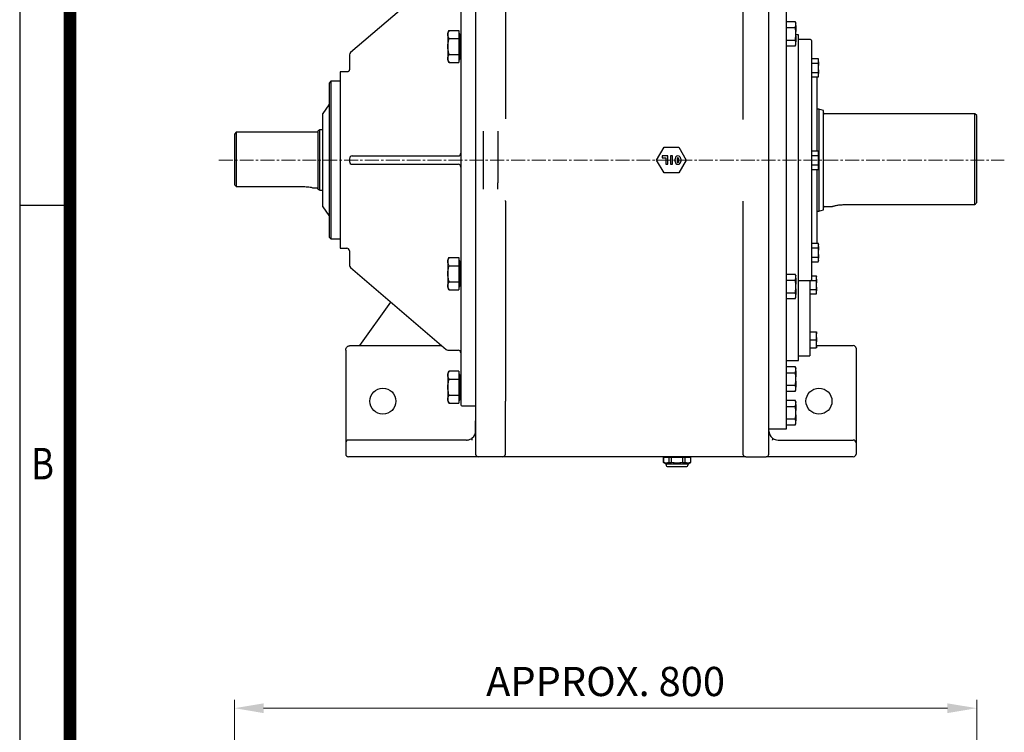
# Model space of a CAD drawing. Units: millimetres. Extents: x 1547 to 3968, y 9 to 3585.
# Drawn here: x 1547 to 2609, y 2385 to 3153 of the extents above; entities that cross this region are included whole.
import ezdxf
from ezdxf.enums import TextEntityAlignment as Align

# ---------------------------------------------------------------- set-up
doc = ezdxf.new("R2010")
doc.units = ezdxf.units.MM
doc.header["$LTSCALE"] = 20
doc.linetypes.add('CENTER2', pattern=[1.125, 0.75, -0.125, 0.125, -0.125])
doc.layers.get('0').update_dxf_attribs({"linetype": 'CONTINUOUS', "lineweight": 30})
doc.layers.get('DEFPOINTS').update_dxf_attribs({"linetype": 'CONTINUOUS'})
for name, color, linetype, lineweight in [('C', 1, 'CENTER2', 9), ('D', 7, 'CONTINUOUS', 9), ('O', 3, 'CONTINUOUS', 30)]:
    doc.layers.add(name, color=color, linetype=linetype, lineweight=lineweight)
doc.styles.add('ROMANS', font='romans.shx', dxfattribs={"width": 0.7, "height": 3.5, "bigfont": 'whgtxt.shx'})
doc.styles.get("Standard").update_dxf_attribs({"font": 'romans.shx', "width": 0.8, "bigfont": 'whgtxt.shx'})
doc.dimstyles.get("Standard").update_dxf_attribs({"dimtxt": 3.5, "dimasz": 3.5, "dimexe": 1, "dimexo": 1, "dimgap": 1, "dimtad": 1, "dimdec": 3, "dimdsep": 46, "dimtxsty": 'Standard', "dimcen": 0, "dimclrd": 256, "dimclre": 256, "dimclrt": 256, "dimadec": 3, "dimazin": 2, "dimtp": 0.1, "dimtm": 0.1, "dimtfac": 0.71, "dimtdec": 3, "dimtmove": 0, "dimatfit": 3, "dimfxl": 0, "dimlwd": -1, "dimlwe": -1, "dimarcsym": 0})

# ---------------------------------------------------------------- blocks, each defined once
blk = doc.blocks.new('HS_A4양식_S(297X210MM)')
for p, q in [((18, 277), (18, 14)), ((22, 230.5), (18, 230.5))]:
    blk.add_line(p, q)
at = {"color": 0}
blk.add_line((22, 277), (22, 14), dxfattribs=at)
at = {"color": 3, "const_width": 1}
blk.add_lwpolyline([(22, 273.072), (22, 17.5)], dxfattribs=at)
at = {"style": 'ROMANS', "width": 0.8}
blk.add_text('B', height=2.5, dxfattribs=at).set_placement((19.818, 209.688), align=Align.MIDDLE)
blk = doc.blocks.new('*D49')
at = {"layer": 'D', "transparency": 16777216}
for p, q in [((1778.9, 1957.4), (1778.9, 2419.7)), ((2578.9, 1977.4), (2578.9, 2419.7)), ((1810.4, 2410.7), (2547.4, 2410.7))]:
    blk.add_line(p, q, dxfattribs=at)
for points in [[(1810.4, 2415.9), (1810.4, 2405.4), (1778.9, 2410.7)], [(2547.4, 2415.9), (2547.4, 2405.4), (2578.9, 2410.7)]]:
    blk.add_solid(points, dxfattribs=at)
at = {"layer": 'DEFPOINTS', "color": 0, "transparency": 16777216}
for p in [(2578.9, 2410.7), (2578.9, 1968.4), (1778.9, 1948.4)]:
    blk.add_point(p, dxfattribs=at)
at = {"layer": 'D', "transparency": 16777216, "insert": (2178.9, 2435.4), "char_height": 31.5, "attachment_point": 5}
blk.add_mtext('APPROX. 800', dxfattribs=at)

msp = doc.modelspace()

# ---------------------------------------------------------------- linework, layer by layer
at = {"layer": 'C'}
msp.add_line((1762.1, 3001.8), (2608.6, 3001.8), dxfattribs=at)
at = {"layer": 'O'}
for p, q in [((2373.9, 3001.8), (2373.9, 3291.8)), ((2022.9, 3265.8), (2022.9, 2737.8)), ((2038.9, 3261.8), (2038.9, 2741.8)), ((2070.9, 3261.8), (2070.9, 3046.2)), ((2326.9, 3261.8), (2326.9, 3046.2)), ((2354.9, 2741.8), (2354.9, 3261.8)), ((2007.1, 3206.1), (1904, 3117.7)), ((2010.2, 3141.6), (2008.9, 3139.3)), ((2010.2, 3141.6), (2020.9, 3141.6)), ((2020.9, 3141.6), (2020.9, 3132.9)), ((2373.9, 3151.4), (2383.2, 3151.4)), ((2373.9, 3144.7), (2383.2, 3144.7)), ((2383.9, 3149.9), (2383.2, 3151.4)), ((2383.9, 3149.9), (2383.9, 3149.3)), ((2383.9, 3146.9), (2383.9, 3149.3)), ((2383.9, 3146.9), (2383.9, 3140.5)), ((2008.9, 3139.3), (2008.9, 3137.3)), ((2008.9, 3137.3), (2008.9, 3124.3)), ((2010.2, 3132.9), (2020.9, 3132.9)), ((2021.7, 3138.1), (2020.9, 3138.1)), ((2020.9, 3132.9), (2020.9, 3115.6)), ((2021.7, 3138.1), (2021.7, 3124.3)), ((2022.9, 3134.3), (2022.5, 3134.3)), ((2373.9, 3131.3), (2383.2, 3131.3)), ((2383.9, 3135.6), (2383.9, 3140.5)), ((2386.9, 3136.8), (2383.9, 3136.8)), ((2383.9, 3135.6), (2383.9, 3129.2)), ((2386.9, 2877), (2386.9, 3136.8)), ((2399.9, 3131.8), (2386.9, 3131.8)), ((2400.9, 3130.8), (2400.9, 2872.8)), ((2008.9, 3124.3), (2008.9, 3111.3)), ((2021.7, 3124.3), (2021.7, 3110.4)), ((2383.2, 3124.7), (2373.9, 3124.7)), ((2383.2, 3124.7), (2383.9, 3126.2)), ((2383.9, 3126.8), (2383.9, 3129.2)), ((2383.9, 3126.2), (2383.9, 3126.8)), ((1902.9, 3115.4), (1902.9, 3099.8)), ((2008.9, 3111.3), (2008.9, 3109.3)), ((2008.9, 3109.3), (2010.2, 3107)), ((2010.2, 3115.6), (2020.9, 3115.6)), ((2020.9, 3115.6), (2020.9, 3107)), ((2020.9, 3110.4), (2021.7, 3110.4)), ((2022.5, 3114.3), (2022.9, 3114.3)), ((2400.9, 3111.4), (2408, 3111.4)), ((2408.4, 3110.4), (2408, 3111.4)), ((2408.4, 3110.4), (2408.4, 3110.1)), ((2408.4, 3107.7), (2408.4, 3110.1)), ((2010.2, 3107), (2020.9, 3107)), ((2400.9, 3106.4), (2408, 3106.4)), ((2408.4, 3107.7), (2408.4, 3103.8)), ((2408.4, 3099), (2408.4, 3103.8)), ((2408.4, 3099), (2408.4, 3095.1)), ((1899.9, 3096.8), (1892.9, 3096.8)), ((1892.9, 3096.8), (1892.9, 2906.8)), ((2400.9, 3096.4), (2408, 3096.4)), ((2408, 3091.4), (2400.9, 3091.4)), ((2406.9, 3011.8), (2406.9, 3091.4)), ((2408, 3091.4), (2408.4, 3092.4)), ((2408.4, 3092.7), (2408.4, 3095.1)), ((2408.4, 3092.4), (2408.4, 3092.7)), ((1882.9, 3086.8), (1880.9, 3084.8)), ((1880.9, 3084.8), (1880.9, 3001.8)), ((1892.9, 3086.8), (1882.9, 3086.8)), ((1882.9, 3086.8), (1882.9, 2916.8)), ((1880.8, 3061.5), (1874.1, 3052)), ((2408.9, 3056.8), (2406.9, 3056.8)), ((2413.9, 3055.4), (2408.9, 3056.8)), ((2408.9, 3056.8), (2408.9, 2946.8)), ((1873.9, 3051.5), (1873.9, 2952.1)), ((2326.9, 3046.2), (2326.9, 3045.4)), ((2413.9, 2948.1), (2413.9, 3055.4)), ((2576.9, 3051.8), (2414.9, 3051.8)), ((2578.9, 3049.8), (2576.9, 3051.8)), ((2576.9, 2953.8), (2576.9, 3051.8)), ((2578.9, 2955.9), (2578.9, 3049.8)), ((1780.9, 3031.8), (1778.9, 3029.8)), ((1778.9, 3029.8), (1778.9, 2975.3)), ((1867.9, 3031.8), (1780.9, 3031.8)), ((1780.9, 3031.8), (1780.9, 2973.2)), ((1870.9, 3034.3), (1868.9, 3033.1)), ((1868.9, 3033.1), (1868.9, 3001.8)), ((1873.9, 3034.3), (1870.9, 3034.3)), ((1870.9, 3001.8), (1870.9, 3034.3)), ((2046.9, 3033), (2046.9, 3026.1)), ((2062.9, 3033), (2062.9, 3026.1)), ((2062.9, 3026.1), (2062.9, 2977.4)), ((2233.9, 3001.8), (2241.9, 3015.6)), ((2241.9, 3015.6), (2257.9, 3015.6)), ((2257.9, 3015.6), (2265.9, 3001.8)), ((1902.9, 3003.3), (1902.9, 3000.3)), ((1905.9, 3006.3), (2009, 3006.3)), ((2009, 3006.3), (2019.9, 3006.3)), ((2245.9, 3006.3), (2239.9, 3006.3)), ((2239.9, 3006.3), (2239.9, 3004.3)), ((2239.9, 3004.3), (2243.9, 3004.3)), ((2243.9, 3004.3), (2243.9, 2997.3)), ((2245.9, 2997.3), (2245.9, 3006.3)), ((2248.9, 3006.3), (2248.9, 2997.3)), ((2250.9, 3006.3), (2248.9, 3006.3)), ((2250.9, 2997.3), (2250.9, 3006.3)), ((2253.9, 3000.3), (2253.9, 3003.3)), ((2255.9, 3003.3), (2255.9, 3000.3)), ((2257.9, 3000.3), (2257.9, 3003.3)), ((2259.9, 3003.3), (2259.9, 3000.3)), ((2400.9, 3011.8), (2408, 3011.8)), ((2400.9, 3006.8), (2408, 3006.8)), ((2408.4, 3010.8), (2408, 3011.8)), ((2408.4, 3010.8), (2408.4, 3010.5)), ((2408.4, 3008.1), (2408.4, 3010.5)), ((2408.4, 3008.1), (2408.4, 3004.2)), ((2408.4, 2999.4), (2408.4, 3004.2)), ((1868.9, 3001.8), (1868.9, 2970.4)), ((1870.9, 2969.3), (1870.9, 3001.8)), ((1880.9, 3001.8), (1880.9, 2918.8)), ((1905.9, 2997.3), (2009, 2997.3)), ((2009, 2997.3), (2019.9, 2997.3)), ((2241.9, 2987.9), (2233.9, 3001.8)), ((2243.9, 2997.3), (2245.9, 2997.3)), ((2248.9, 2997.3), (2250.9, 2997.3)), ((2265.9, 3001.8), (2257.9, 2987.9)), ((2373.9, 2711.8), (2373.9, 3001.8)), ((2400.9, 2996.8), (2408, 2996.8)), ((2408, 2991.8), (2408.4, 2992.8)), ((2408.4, 2999.4), (2408.4, 2995.5)), ((2408.4, 2993.1), (2408.4, 2995.5)), ((2408.4, 2993.1), (2408.4, 2992.8)), ((2046.9, 2984.5), (2046.9, 2977.4)), ((2257.9, 2987.9), (2241.9, 2987.9)), ((2400.9, 2991.8), (2408, 2991.8)), ((2406.9, 2912.2), (2406.9, 2991.8)), ((1780.9, 2973.2), (1854.9, 2973.2)), ((1863.8, 2971.8), (1867.9, 2971.8)), ((2046.9, 2977.4), (2046.9, 2970.6)), ((2062.9, 2970.6), (2062.9, 2977.4)), ((1868.9, 2970.4), (1870.9, 2969.3)), ((1870.9, 2969.3), (1873.9, 2969.3)), ((1874.1, 2951.5), (1880.8, 2942)), ((2070.9, 2957.4), (2070.9, 2958.2)), ((2070.9, 2957.4), (2070.9, 2741.8)), ((2326.9, 2957.4), (2326.9, 2741.8)), ((2414.9, 2951.8), (2423, 2951.8)), ((2436.9, 2953.8), (2576.9, 2953.8)), ((2406.9, 2946.8), (2408.9, 2946.8)), ((2408.9, 2946.8), (2413.9, 2948.1)), ((1880.9, 2918.8), (1882.9, 2916.8)), ((1882.9, 2916.8), (1892.9, 2916.8)), ((2400.9, 2912.2), (2408, 2912.2)), ((2408.4, 2911.2), (2408, 2912.2)), ((2408.4, 2911.2), (2408.4, 2910.9)), ((2408.4, 2908.5), (2408.4, 2910.9)), ((2408.4, 2908.5), (2408.4, 2904.6)), ((1892.9, 2906.8), (1899.9, 2906.8)), ((1902.9, 2903.8), (1902.9, 2888.2)), ((2400.9, 2907.2), (2408, 2907.2)), ((2400.9, 2897.2), (2408, 2897.2)), ((2408.4, 2899.8), (2408.4, 2904.6)), ((2408.4, 2899.8), (2408.4, 2895.9)), ((2010.2, 2896.6), (2008.9, 2894.3)), ((2008.9, 2894.3), (2008.9, 2892.3)), ((2008.9, 2892.3), (2008.9, 2879.3)), ((2010.2, 2896.6), (2020.9, 2896.6)), ((2010.2, 2887.9), (2020.9, 2887.9)), ((2020.9, 2896.6), (2020.9, 2887.9)), ((2021.7, 2893.1), (2020.9, 2893.1)), ((2020.9, 2887.9), (2020.9, 2870.6)), ((2021.7, 2893.1), (2021.7, 2879.3)), ((2022.9, 2889.3), (2022.5, 2889.3)), ((2400.9, 2892.2), (2408, 2892.2)), ((2408, 2892.2), (2408.4, 2893.2)), ((2408.4, 2893.5), (2408.4, 2895.9)), ((2408.4, 2893.5), (2408.4, 2893.2)), ((1904, 2885.9), (2007.1, 2797.5)), ((2008.9, 2879.3), (2008.9, 2866.3)), ((2021.7, 2879.3), (2021.7, 2865.4)), ((2373.9, 2878.9), (2383.2, 2878.9)), ((2383.9, 2877.4), (2383.2, 2878.9)), ((2383.9, 2877.4), (2383.9, 2876.8)), ((2383.9, 2874.4), (2383.9, 2876.8)), ((2386.9, 2793.4), (2386.9, 2877)), ((2400.9, 2877.1), (2406, 2877.1)), ((2406.4, 2876.1), (2406, 2877.1)), ((2406.4, 2876.1), (2406.4, 2875.8)), ((2406.4, 2873.4), (2406.4, 2875.8)), ((2008.9, 2866.3), (2008.9, 2864.3)), ((2010.2, 2870.6), (2020.9, 2870.6)), ((2020.9, 2870.6), (2020.9, 2862)), ((2020.9, 2865.4), (2021.7, 2865.4)), ((2022.5, 2869.3), (2022.9, 2869.3)), ((2373.9, 2872.2), (2383.2, 2872.2)), ((2383.9, 2874.4), (2383.9, 2868)), ((2383.9, 2863.1), (2383.9, 2868)), ((2386.9, 2871.8), (2399.9, 2871.8)), ((2398.9, 2871.8), (2398.9, 2790.8)), ((2400.7, 2872.1), (2406, 2872.1)), ((2406.4, 2873.4), (2406.4, 2869.5)), ((2406.4, 2864.7), (2406.4, 2869.5)), ((2008.9, 2864.3), (2010.2, 2862)), ((2010.2, 2862), (2020.9, 2862)), ((2373.9, 2858.8), (2383.2, 2858.8)), ((2383.9, 2863.1), (2383.9, 2856.7)), ((2383.9, 2854.3), (2383.9, 2856.7)), ((2398.9, 2862.1), (2406, 2862.1)), ((2406, 2857.1), (2398.9, 2857.1)), ((2406, 2857.1), (2406.4, 2858.1)), ((2406.4, 2864.7), (2406.4, 2860.8)), ((2406.4, 2858.4), (2406.4, 2860.8)), ((2406.4, 2858.1), (2406.4, 2858.4)), ((1913.9, 2801.8), (1947.5, 2848.5)), ((2383.2, 2852.2), (2373.9, 2852.2)), ((2383.2, 2852.2), (2383.9, 2853.7)), ((2383.9, 2853.7), (2383.9, 2854.3)), ((2398.9, 2816.7), (2406, 2816.7)), ((2406.4, 2816.7), (2406.4, 2814.4)), ((2406.4, 2810.3), (2406.4, 2814.4)), ((1903.9, 2801.8), (2002.1, 2801.8)), ((2398.9, 2808), (2406, 2808)), ((2406.4, 2810.3), (2406.4, 2805.8)), ((2406.4, 2801.6), (2406.4, 2805.8)), ((2406.4, 2801.8), (2445.9, 2801.8)), ((2406.4, 2801.6), (2406.4, 2799.3)), ((1898.9, 2796.8), (1898.9, 2709.8)), ((2009, 2796.8), (2019.9, 2796.8)), ((2386.9, 2785.8), (2386.9, 2793.4)), ((2398.9, 2799.3), (2406, 2799.3)), ((2448.9, 2798.8), (2448.9, 2709.8)), ((2373.9, 2785.8), (2386.9, 2785.8)), ((2386.9, 2790.8), (2398.9, 2790.8)), ((2010.2, 2774.1), (2008.9, 2771.8)), ((2008.9, 2771.8), (2008.9, 2769.8)), ((2008.9, 2769.8), (2008.9, 2756.8)), ((2020.9, 2774.1), (2010.2, 2774.1)), ((2020.9, 2774.1), (2020.9, 2765.4)), ((2021.7, 2770.6), (2020.9, 2770.6)), ((2021.7, 2770.6), (2021.7, 2756.8)), ((2373.9, 2779.2), (2383.2, 2779.2)), ((2373.9, 2772.5), (2383.2, 2772.5)), ((2383.9, 2777.6), (2383.2, 2779.2)), ((2383.9, 2777.6), (2383.9, 2777)), ((2383.9, 2774.6), (2383.9, 2777)), ((2383.9, 2774.6), (2383.9, 2768.2)), ((2010.2, 2765.4), (2020.9, 2765.4)), ((2020.9, 2765.4), (2020.9, 2748.1)), ((2022.9, 2766.8), (2022.5, 2766.8)), ((2373.9, 2759.1), (2383.2, 2759.1)), ((2383.9, 2763.4), (2383.9, 2768.2)), ((2383.9, 2763.4), (2383.9, 2757)), ((2008.9, 2756.8), (2008.9, 2743.8)), ((2021.7, 2756.8), (2021.7, 2742.9)), ((2383.2, 2752.4), (2373.9, 2752.4)), ((2383.2, 2752.4), (2383.9, 2754)), ((2383.9, 2754.5), (2383.9, 2757)), ((2383.9, 2754), (2383.9, 2754.5)), ((2008.9, 2743.8), (2008.9, 2741.8)), ((2008.9, 2741.8), (2010.2, 2739.5)), ((2010.2, 2748.1), (2020.9, 2748.1)), ((2010.2, 2739.5), (2020.9, 2739.5)), ((2020.9, 2748.1), (2020.9, 2739.5)), ((2020.9, 2742.9), (2021.7, 2742.9)), ((2022.5, 2746.8), (2022.9, 2746.8)), ((2373.9, 2742.7), (2383.2, 2742.7)), ((2383.9, 2741.1), (2383.2, 2742.7)), ((2383.9, 2741.1), (2383.9, 2740.5)), ((2383.9, 2738.1), (2383.9, 2740.5)), ((2383.9, 2738.1), (2383.9, 2731.7)), ((2023.9, 2736.8), (2038.9, 2736.8)), ((2373.9, 2736), (2383.2, 2736)), ((2383.9, 2726.9), (2383.9, 2731.7)), ((2038.9, 2709.8), (2038.9, 2720.6)), ((2070.9, 2701.7), (2070.9, 2720.7)), ((2373.9, 2722.6), (2383.2, 2722.6)), ((2383.2, 2715.9), (2383.9, 2717.5)), ((2383.9, 2726.9), (2383.9, 2720.5)), ((2383.9, 2718), (2383.9, 2720.5)), ((2383.9, 2717.5), (2383.9, 2718)), ((1898.9, 2709.8), (1898.9, 2696.8)), ((2354.9, 2711.8), (2373.9, 2711.8)), ((2383.2, 2715.9), (2373.9, 2715.9)), ((2448.9, 2709.8), (2448.9, 2696.8)), ((1898.9, 2696.8), (1898.9, 2684.8)), ((2018.5, 2699.8), (1903.1, 2699.8)), ((2024.3, 2699.8), (2018.5, 2699.8)), ((2028.9, 2699.8), (2024.3, 2699.8)), ((2326.9, 2701), (2326.9, 2684.8)), ((2364.9, 2699.8), (2368.9, 2699.8)), ((2375.1, 2699.8), (2445.1, 2699.8)), ((2445.1, 2699.8), (2445.9, 2699.8)), ((2448.9, 2696.8), (2448.9, 2684.8)), ((2018.5, 2681.8), (1903.1, 2681.8)), ((2028.9, 2681.8), (2024.3, 2681.8)), ((2041.9, 2681.8), (2028.9, 2681.8)), ((2067.9, 2681.8), (2041.9, 2681.8)), ((2080.9, 2681.8), (2080.5, 2681.8)), ((2316.9, 2681.8), (2080.9, 2681.8)), ((2241.2, 2681.3), (2241.2, 2675.7)), ((2241.2, 2681.3), (2241.3, 2681.3)), ((2241.2, 2675.7), (2243.7, 2674.3)), ((2241.2, 2675.7), (2241.3, 2675.7)), ((2241.3, 2681.3), (2244.2, 2681.3)), ((2241.3, 2675.7), (2241.3, 2681.3)), ((2242.4, 2681.8), (2242.4, 2681.3)), ((2243.7, 2674.3), (2244.2, 2672.3)), ((2243.7, 2674.3), (2268.2, 2674.3)), ((2244.2, 2681.3), (2247.2, 2681.3)), ((2247.2, 2681.3), (2247.2, 2675.7)), ((2247.2, 2681.3), (2250, 2681.3)), ((2247.2, 2675.7), (2250, 2675.7)), ((2250, 2681.3), (2255.9, 2681.3)), ((2250, 2675.7), (2250, 2681.3)), ((2255.9, 2681.3), (2261.9, 2681.3)), ((2261.9, 2681.3), (2261.9, 2675.7)), ((2261.9, 2681.3), (2264.7, 2681.3)), ((2261.9, 2675.7), (2264.7, 2675.7)), ((2264.7, 2675.7), (2264.7, 2681.3)), ((2264.7, 2681.3), (2267.6, 2681.3)), ((2267.6, 2681.3), (2270.6, 2681.3)), ((2267.7, 2672.3), (2268.2, 2674.3)), ((2268.2, 2674.3), (2270.7, 2675.7)), ((2269.4, 2681.3), (2269.4, 2681.8)), ((2270.6, 2681.3), (2270.6, 2675.7)), ((2270.6, 2681.3), (2270.7, 2681.3)), ((2270.6, 2675.7), (2270.7, 2675.7)), ((2270.7, 2675.7), (2270.7, 2681.3)), ((2317.4, 2681.8), (2316.9, 2681.8)), ((2329.9, 2681.8), (2351.9, 2681.8)), ((2364.9, 2681.8), (2351.9, 2681.8)), ((2368.9, 2681.8), (2364.9, 2681.8)), ((2445.1, 2681.8), (2375.1, 2681.8)), ((2445.9, 2681.8), (2445.1, 2681.8)), ((2245.4, 2671.3), (2266.4, 2671.3))]:
    msp.add_line(p, q, dxfattribs=at)
for centre in [(1938.9, 2741.8), (2408.9, 2741.8)]:
    msp.add_circle(centre, 14, dxfattribs=at)
for centre, radius, start, end in [((2022.5, 3135.1), 0.8, 180, 270), ((2399.9, 3130.8), 1, 0, 90), ((1905.9, 3115.4), 3, 130.6013, 180), ((2022.5, 3113.5), 0.8, 90, 180), ((1879.9, 3062.1), 1, 325.008, 0), ((1874.9, 3051.5), 1, 145.008, 180), ((2414.9, 3052.8), 1, 180, 270), ((1867.9, 3032.8), 1, 270, 0), ((1905.9, 3003.3), 3, 90, 180), ((2019.9, 3009.3), 3, 270, 0), ((2256.9, 3003.3), 3, 0, 180), ((2256.9, 3003.3), 1, 0, 180), ((1905.9, 3000.3), 3, 180, 270), ((2019.9, 2994.3), 3, 0, 90), ((2256.9, 3000.3), 3, 180, 0), ((2256.9, 3000.3), 1, 180, 0), ((1867.9, 2970.8), 1, 0, 90), ((1874.9, 2952.1), 1, 180, 214.992), ((2414.9, 2950.8), 1, 90, 180), ((1879.9, 2941.5), 1, 0, 34.992), ((1899.9, 2903.8), 3, 0, 90), ((1905.9, 2888.2), 3, 180, 229.3987), ((2022.5, 2890.1), 0.8, 180, 270), ((2022.5, 2868.5), 0.8, 90, 180), ((2399.9, 2872.8), 1, 270, 0), ((2445.9, 2798.8), 3, 0, 90), ((2009, 2799.8), 3, 229.3987, 270), ((2019.9, 2793.8), 3, 360, 90), ((2022.5, 2767.6), 0.8, 180, 270), ((2022.5, 2746), 0.8, 90, 180), ((2023.9, 2737.8), 1, 180, 270), ((2028.9, 2709.8), 10, 309.7151, 0), ((2364.9, 2709.8), 10, 179.9999, 230.2849), ((1901.9, 2696.8), 3, 90, 180), ((2445.9, 2696.8), 3, 0, 90), ((1901.9, 2684.8), 3, 180, 270), ((2041.9, 2684.8), 3, 180, 270), ((2067.9, 2684.8), 3, 270, 0), ((2329.9, 2684.8), 3, 180, 270), ((2351.9, 2684.8), 3, 270, 0), ((2445.9, 2684.8), 3, 270, 0), ((2245.4, 2672.6), 1.3, 193.633, 270), ((2266.4, 2672.6), 1.3, 270, 346.367)]:
    msp.add_arc(centre, radius, start, end, dxfattribs=at)
for points, knots in [([(2008.9, 3137.3), (2008.9, 3138), (2009, 3138.7), (2009.5, 3140.2), (2009.8, 3140.9), (2010.2, 3141.6)], [0, 0, 0, 0, 0.5, 0.5, 1, 1, 1, 1]), ([(2010.2, 3132.9), (2009.8, 3133.7), (2009.5, 3134.4), (2009, 3135.8), (2008.9, 3136.5), (2008.9, 3137.3)], [0, 0, 0, 0, 0.5, 0.5, 1, 1, 1, 1]), ([(2008.9, 3124.3), (2008.9, 3125.8), (2009, 3127.2), (2009.5, 3130.1), (2009.8, 3131.5), (2010.2, 3132.9)], [0, 0, 0, 0, 0.5, 0.5, 1, 1, 1, 1]), ([(2010.2, 3115.6), (2009.8, 3117), (2009.5, 3118.5), (2009, 3121.4), (2008.9, 3122.8), (2008.9, 3124.3)], [0, 0, 0, 0, 0.5, 0.5, 1, 1, 1, 1]), ([(2008.9, 3111.3), (2008.9, 3112), (2009, 3112.8), (2009.5, 3114.2), (2009.8, 3114.9), (2010.2, 3115.6)], [0, 0, 0, 0, 0.5, 0.5, 1, 1, 1, 1]), ([(2010.2, 3107), (2009.8, 3107.7), (2009.5, 3108.4), (2009, 3109.8), (2008.9, 3110.6), (2008.9, 3111.3)], [0, 0, 0, 0, 0.5, 0.5, 1, 1, 1, 1]), ([(1902.9, 3099.8), (1902.9, 3099.4), (1902.8, 3098.8), (1902.5, 3098.1), (1902.1, 3097.6), (1901.6, 3097.3), (1900.9, 3096.9), (1900.3, 3096.8), (1899.9, 3096.8)], [0, 0, 0, 0, 0.239457, 0.368361, 0.5, 0.631639, 0.760543, 1, 1, 1, 1]), ([(2046.9, 3026.1), (2046.9, 3026.1), (2046.9, 3026), (2046.9, 3025.9), (2046.9, 3025.8), (2046.9, 3025.6), (2046.9, 3025.4), (2046.9, 3025.3), (2046.9, 3025.1), (2046.9, 3024.9), (2046.9, 3024.7), (2046.9, 3024.5), (2046.9, 3024.3), (2046.9, 3024.1), (2046.9, 3023.8), (2046.9, 3023.6), (2046.9, 3023.3), (2046.9, 3023.1), (2046.9, 3022.8), (2046.9, 3022.5), (2046.9, 3022.3), (2046.9, 3022), (2046.9, 3021.7), (2046.9, 3021.3), (2046.9, 3021), (2046.9, 3020.7), (2046.9, 3020.4), (2046.9, 3020), (2046.9, 3019.7), (2046.9, 3019.3), (2046.9, 3018.5), (2046.9, 3017.2), (2046.9, 3015.4), (2046.9, 3013.4), (2046.9, 3011.7), (2046.9, 3010.2), (2046.9, 3008.7), (2046.9, 3007.1), (2046.9, 3005.5), (2046.9, 3003.8), (2046.9, 3002.1), (2046.9, 3000.4), (2046.9, 2998.5), (2046.9, 2996.2), (2046.9, 2994), (2046.9, 2992.3), (2046.9, 2990.8), (2046.9, 2989.2), (2046.9, 2987.8), (2046.9, 2986.2), (2046.9, 2985), (2046.9, 2983.9), (2046.9, 2983.3), (2046.9, 2982.6), (2046.9, 2982), (2046.9, 2981.4), (2046.9, 2980.9), (2046.9, 2980.3), (2046.9, 2979.9), (2046.9, 2979.4), (2046.9, 2979), (2046.9, 2978.6), (2046.9, 2978.3), (2046.9, 2977.9), (2046.9, 2977.7), (2046.9, 2977.5), (2046.9, 2977.4)], [0, 0, 0, 0, 0.007531, 0.015063, 0.022594, 0.030126, 0.037657, 0.045189, 0.05272, 0.060252, 0.067783, 0.075314, 0.082846, 0.090377, 0.097909, 0.10544, 0.112972, 0.120503, 0.128035, 0.135566, 0.143097, 0.150629, 0.15816, 0.165692, 0.173223, 0.180755, 0.188286, 0.195817, 0.203349, 0.21088, 0.218412, 0.252304, 0.286197, 0.320089, 0.353982, 0.372058, 0.390135, 0.426286, 0.444739, 0.463148, 0.500007, 0.521091, 0.542126, 0.584069, 0.625333, 0.644947, 0.665927, 0.695503, 0.72508, 0.743729, 0.781598, 0.796158, 0.810718, 0.825278, 0.839838, 0.854399, 0.868959, 0.883519, 0.898079, 0.912639, 0.927199, 0.941759, 0.95632, 0.97088, 0.98544, 1, 1, 1, 1]), ([(1854.9, 2973.2), (1855.9, 2973.1), (1857.9, 2973.1), (1860.5, 2972.7), (1862.6, 2972.2), (1863.8, 2971.8), (1863.8, 2971.8), (1863.8, 2971.8)], [0, 0, 0, 0, 0.208187, 0.416141, 0.630074, 0.848342, 1, 1, 1, 1]), ([(2423, 2951.8), (2423, 2951.8), (2423, 2951.8), (2423.4, 2951.9), (2424.1, 2952.1), (2425.2, 2952.4), (2426.6, 2952.7), (2428.4, 2953), (2430.4, 2953.4), (2432.6, 2953.6), (2434.8, 2953.8), (2436.3, 2953.8), (2436.9, 2953.8)], [0, 0, 0, 0, 0.061703, 0.163428, 0.268047, 0.370933, 0.476615, 0.582918, 0.692253, 0.799205, 0.909464, 1, 1, 1, 1]), ([(2008.9, 2892.3), (2008.9, 2893), (2009, 2893.7), (2009.5, 2895.2), (2009.8, 2895.9), (2010.2, 2896.6)], [0, 0, 0, 0, 0.5, 0.5, 1, 1, 1, 1]), ([(2010.2, 2887.9), (2009.8, 2888.7), (2009.5, 2889.4), (2009, 2890.8), (2008.9, 2891.5), (2008.9, 2892.3)], [0, 0, 0, 0, 0.5, 0.5, 1, 1, 1, 1]), ([(2008.9, 2879.3), (2008.9, 2880.8), (2009, 2882.2), (2009.5, 2885.1), (2009.8, 2886.5), (2010.2, 2887.9)], [0, 0, 0, 0, 0.5, 0.5, 1, 1, 1, 1]), ([(2010.2, 2870.6), (2009.8, 2872), (2009.5, 2873.5), (2009, 2876.4), (2008.9, 2877.8), (2008.9, 2879.3)], [0, 0, 0, 0, 0.5, 0.5, 1, 1, 1, 1]), ([(2008.9, 2866.3), (2008.9, 2867), (2009, 2867.8), (2009.5, 2869.2), (2009.8, 2869.9), (2010.2, 2870.6)], [0, 0, 0, 0, 0.5, 0.5, 1, 1, 1, 1]), ([(2010.2, 2862), (2009.8, 2862.7), (2009.5, 2863.4), (2009, 2864.8), (2008.9, 2865.6), (2008.9, 2866.3)], [0, 0, 0, 0, 0.5, 0.5, 1, 1, 1, 1]), ([(1898.9, 2796.8), (1898.9, 2796.9), (1898.9, 2797), (1899, 2797.2), (1899, 2797.4), (1899, 2797.6), (1899, 2797.8), (1899.1, 2798), (1899.1, 2798.2), (1899.2, 2798.4), (1899.4, 2798.9), (1899.7, 2799.6), (1900.4, 2800.3), (1901.2, 2801), (1901.9, 2801.4), (1902.5, 2801.6), (1903, 2801.7), (1903.5, 2801.8), (1903.8, 2801.8), (1903.9, 2801.8)], [0, 0, 0, 0, 0.025417, 0.050909, 0.076484, 0.102149, 0.127911, 0.153777, 0.179753, 0.205846, 0.232062, 0.356365, 0.488203, 0.612316, 0.751831, 0.811836, 0.879241, 0.92955, 1, 1, 1, 1]), ([(2008.9, 2769.8), (2008.9, 2770.5), (2009, 2771.2), (2009.5, 2772.7), (2009.8, 2773.4), (2010.2, 2774.1)], [0, 0, 0, 0, 0.5, 0.5, 1, 1, 1, 1]), ([(2010.2, 2765.4), (2009.8, 2766.2), (2009.5, 2766.9), (2009, 2768.3), (2008.9, 2769), (2008.9, 2769.8)], [0, 0, 0, 0, 0.5, 0.5, 1, 1, 1, 1]), ([(2008.9, 2756.8), (2008.9, 2758.3), (2009, 2759.7), (2009.5, 2762.6), (2009.8, 2764), (2010.2, 2765.4)], [0, 0, 0, 0, 0.5, 0.5, 1, 1, 1, 1]), ([(2010.2, 2748.1), (2009.8, 2749.5), (2009.5, 2751), (2009, 2753.9), (2008.9, 2755.3), (2008.9, 2756.8)], [0, 0, 0, 0, 0.5, 0.5, 1, 1, 1, 1]), ([(2008.9, 2743.8), (2008.9, 2744.5), (2009, 2745.3), (2009.5, 2746.7), (2009.8, 2747.4), (2010.2, 2748.1)], [0, 0, 0, 0, 0.5, 0.5, 1, 1, 1, 1]), ([(2010.2, 2739.5), (2009.8, 2740.2), (2009.5, 2740.9), (2009, 2742.3), (2008.9, 2743.1), (2008.9, 2743.8)], [0, 0, 0, 0, 0.5, 0.5, 1, 1, 1, 1]), ([(2038.9, 2741.8), (2038.9, 2741.5), (2038.9, 2741), (2038.9, 2740.3), (2038.9, 2739.6), (2038.9, 2738.8), (2038.9, 2738.1), (2038.9, 2737.3), (2038.9, 2736.6), (2038.9, 2735.9), (2038.9, 2735.1), (2038.9, 2734.4), (2038.9, 2733.7), (2038.9, 2732.9), (2038.9, 2732.2), (2038.9, 2731.5), (2038.9, 2730.7), (2038.9, 2730), (2038.9, 2729.3), (2038.9, 2728.6), (2038.9, 2727.9), (2038.9, 2727.1), (2038.9, 2726.4), (2038.9, 2725.7), (2038.9, 2725), (2038.9, 2724.3), (2038.9, 2723.6), (2038.9, 2722.9), (2038.9, 2722.2), (2038.9, 2721.5), (2038.9, 2720.1), (2038.9, 2718.1), (2038.9, 2715.6), (2038.9, 2713), (2038.9, 2710.5), (2038.9, 2706.5), (2038.9, 2702.1), (2038.9, 2697.5), (2038.9, 2694.1), (2038.9, 2691.1), (2038.9, 2689.3), (2038.9, 2688.3), (2038.9, 2687.8), (2038.9, 2687.4), (2038.9, 2686.9), (2038.9, 2686.6), (2038.9, 2686.2), (2038.9, 2685.9), (2038.9, 2685.7), (2038.9, 2685.4), (2038.9, 2685.2), (2038.9, 2685.1), (2038.9, 2684.9), (2038.9, 2684.9), (2038.9, 2684.8), (2038.9, 2684.8), (2038.9, 2684.8)], [0, 0, 0, 0, 0.008277, 0.016554, 0.024831, 0.033108, 0.041385, 0.049662, 0.057939, 0.066216, 0.074493, 0.08277, 0.091047, 0.099324, 0.107601, 0.115878, 0.124155, 0.132432, 0.140709, 0.148986, 0.157263, 0.16554, 0.173818, 0.182095, 0.190372, 0.198649, 0.206926, 0.215203, 0.22348, 0.231757, 0.240034, 0.272197, 0.304359, 0.336526, 0.368691, 0.402674, 0.500003, 0.564995, 0.629987, 0.694979, 0.759971, 0.775973, 0.791975, 0.807977, 0.823979, 0.839981, 0.855983, 0.871985, 0.887986, 0.903988, 0.91999, 0.935992, 0.951994, 0.967996, 0.983998, 1, 1, 1, 1]), ([(2070.9, 2684.8), (2070.9, 2684.8), (2070.9, 2684.8), (2070.9, 2684.8), (2070.9, 2684.8), (2070.9, 2684.9), (2070.9, 2684.9), (2070.9, 2685), (2070.9, 2685), (2070.9, 2685.1), (2070.9, 2685.2), (2070.9, 2685.3), (2070.9, 2685.4), (2070.9, 2685.5), (2070.9, 2685.6), (2070.9, 2685.7), (2070.9, 2685.9), (2070.9, 2686), (2070.9, 2686.2), (2070.9, 2686.3), (2070.9, 2686.5), (2070.9, 2686.7), (2070.9, 2686.9), (2070.9, 2687.1), (2070.9, 2687.3), (2070.9, 2687.5), (2070.9, 2687.8), (2070.9, 2688), (2070.9, 2688.3), (2070.9, 2688.5), (2070.9, 2689), (2070.9, 2689.9), (2070.9, 2691.2), (2070.9, 2692.5), (2070.9, 2693.8), (2070.9, 2694.9), (2070.9, 2696), (2070.9, 2697.5), (2070.9, 2699.4), (2070.9, 2701.5), (2070.9, 2703.6), (2070.9, 2705.5), (2070.9, 2707), (2070.9, 2708.2), (2070.9, 2709.4), (2070.9, 2711), (2070.9, 2713), (2070.9, 2716.4), (2070.9, 2719.9), (2070.9, 2723.4), (2070.9, 2725.4), (2070.9, 2727.2), (2070.9, 2728.6), (2070.9, 2730.2), (2070.9, 2731.6), (2070.9, 2732.9), (2070.9, 2734.4), (2070.9, 2735.8), (2070.9, 2737.3), (2070.9, 2738.8), (2070.9, 2740.3), (2070.9, 2741.3), (2070.9, 2741.8)], [0, 0, 0, 0, 0.008276, 0.016552, 0.024827, 0.033103, 0.041379, 0.049655, 0.05793, 0.066206, 0.074482, 0.082758, 0.091033, 0.099309, 0.107585, 0.115861, 0.124136, 0.132412, 0.140688, 0.148964, 0.157239, 0.165515, 0.173791, 0.182067, 0.190342, 0.198618, 0.206894, 0.21517, 0.223445, 0.231721, 0.239997, 0.272158, 0.304319, 0.336477, 0.368635, 0.385016, 0.401397, 0.43415, 0.467085, 0.500014, 0.532948, 0.565877, 0.582258, 0.598639, 0.615017, 0.631395, 0.663598, 0.695717, 0.760012, 0.790886, 0.821759, 0.831184, 0.852596, 0.872087, 0.883504, 0.900146, 0.916788, 0.933431, 0.950073, 0.966715, 0.983358, 1, 1, 1, 1]), ([(2326.9, 2741.8), (2326.9, 2741.5), (2326.9, 2741), (2326.9, 2740.3), (2326.9, 2739.6), (2326.9, 2738.8), (2326.9, 2738.1), (2326.9, 2737.3), (2326.9, 2736.6), (2326.9, 2735.9), (2326.9, 2735.1), (2326.9, 2734.4), (2326.9, 2733.7), (2326.9, 2732.9), (2326.9, 2732.2), (2326.9, 2731.5), (2326.9, 2730.7), (2326.9, 2730), (2326.9, 2729.3), (2326.9, 2728.6), (2326.9, 2727.9), (2326.9, 2727.1), (2326.9, 2726.4), (2326.9, 2725.7), (2326.9, 2725), (2326.9, 2724.3), (2326.9, 2723.6), (2326.9, 2722.9), (2326.9, 2722.2), (2326.9, 2721.5), (2326.9, 2720.1), (2326.9, 2718.1), (2326.9, 2715.6), (2326.9, 2713), (2326.9, 2711), (2326.9, 2709.4), (2326.9, 2707.8), (2326.9, 2705.8), (2326.9, 2703.6), (2326.9, 2701.5), (2326.9, 2699.4), (2326.9, 2697.8), (2326.9, 2696.6), (2326.9, 2695.7), (2326.9, 2694.9), (2326.9, 2693.8), (2326.9, 2692.5), (2326.9, 2690.7), (2326.9, 2689.1), (2326.9, 2687.8), (2326.9, 2687.2), (2326.9, 2686.7), (2326.9, 2686.3), (2326.9, 2686), (2326.9, 2685.7), (2326.9, 2685.5), (2326.9, 2685.3), (2326.9, 2685.1), (2326.9, 2685), (2326.9, 2684.9), (2326.9, 2684.8), (2326.9, 2684.8), (2326.9, 2684.8)], [0, 0, 0, 0, 0.008276, 0.016552, 0.024827, 0.033103, 0.041379, 0.049655, 0.05793, 0.066206, 0.074482, 0.082758, 0.091033, 0.099309, 0.107585, 0.115861, 0.124136, 0.132412, 0.140688, 0.148964, 0.157239, 0.165515, 0.173791, 0.182067, 0.190342, 0.198618, 0.206894, 0.21517, 0.223445, 0.231721, 0.239997, 0.272158, 0.304319, 0.336477, 0.368635, 0.385016, 0.401397, 0.43415, 0.467085, 0.500014, 0.532948, 0.565877, 0.582258, 0.598639, 0.615017, 0.631395, 0.663598, 0.695717, 0.760012, 0.790886, 0.821759, 0.831184, 0.852596, 0.872087, 0.883504, 0.900146, 0.916788, 0.933431, 0.950073, 0.966715, 0.983358, 1, 1, 1, 1]), ([(2354.9, 2684.8), (2354.9, 2684.8), (2354.9, 2684.8), (2354.9, 2684.8), (2354.9, 2684.8), (2354.9, 2684.9), (2354.9, 2684.9), (2354.9, 2685), (2354.9, 2685), (2354.9, 2685.1), (2354.9, 2685.2), (2354.9, 2685.3), (2354.9, 2685.4), (2354.9, 2685.5), (2354.9, 2685.6), (2354.9, 2685.7), (2354.9, 2685.9), (2354.9, 2686), (2354.9, 2686.2), (2354.9, 2686.3), (2354.9, 2686.5), (2354.9, 2686.7), (2354.9, 2686.9), (2354.9, 2687.1), (2354.9, 2687.3), (2354.9, 2687.5), (2354.9, 2687.8), (2354.9, 2688), (2354.9, 2688.3), (2354.9, 2688.5), (2354.9, 2689), (2354.9, 2689.9), (2354.9, 2691.2), (2354.9, 2692.5), (2354.9, 2694.1), (2354.9, 2696.9), (2354.9, 2700.7), (2354.9, 2705.7), (2354.9, 2710.4), (2354.9, 2715.5), (2354.9, 2719.4), (2354.9, 2722.1), (2354.9, 2723.5), (2354.9, 2724.9), (2354.9, 2726.2), (2354.9, 2727.6), (2354.9, 2729), (2354.9, 2730.4), (2354.9, 2731.8), (2354.9, 2733.2), (2354.9, 2734.6), (2354.9, 2736.1), (2354.9, 2737.5), (2354.9, 2738.9), (2354.9, 2740.4), (2354.9, 2741.3), (2354.9, 2741.8)], [0, 0, 0, 0, 0.008277, 0.016554, 0.0248311, 0.0331081, 0.0413851, 0.0496621, 0.0579392, 0.0662162, 0.0744932, 0.0827702, 0.0910473, 0.0993243, 0.1076013, 0.1158783, 0.1241554, 0.1324324, 0.1407094, 0.1489864, 0.1572635, 0.1655405, 0.1738175, 0.1820945, 0.1903716, 0.1986486, 0.2069256, 0.2152026, 0.2234797, 0.2317567, 0.2400337, 0.2721966, 0.3043594, 0.3365258, 0.3686915, 0.4026738, 0.5000029, 0.5649949, 0.629987, 0.694979, 0.759971, 0.775973, 0.7919749, 0.8079769, 0.8239788, 0.8399807, 0.8559826, 0.8719846, 0.8879865, 0.9039884, 0.9199903, 0.9359923, 0.9519942, 0.9679961, 0.9839981, 1, 1, 1, 1]), ([(1903.1, 2699.8), (1903.1, 2699.8), (1903, 2699.8), (1902.8, 2699.8), (1902.7, 2699.8), (1902.6, 2699.8), (1902.5, 2699.8), (1902.4, 2699.8), (1902.2, 2699.8), (1902, 2699.8), (1902, 2699.8), (1901.9, 2699.8), (1901.9, 2699.8), (1901.9, 2699.8)], [0, 0, 0, 0, 0.062506, 0.125013, 0.18752, 0.250028, 0.291848, 0.374727, 0.500103, 0.749924, 0.874603, 0.952435, 1, 1, 1, 1]), ([(2028.9, 2699.8), (2030.1, 2699.8), (2031.2, 2700), (2033.4, 2700.8), (2034.4, 2701.4), (2035.3, 2702.1)], [0, 0, 0, 0, 0.5, 0.5, 1, 1, 1, 1]), ([(2035.3, 2699.8), (2035.3, 2699.8), (2035.3, 2699.9), (2035.3, 2700.1), (2035.2, 2700.2), (2035.2, 2700.4), (2035.2, 2700.5), (2035.2, 2700.7), (2035.1, 2701), (2035.1, 2701.3), (2035.1, 2701.6), (2035.2, 2701.8), (2035.2, 2701.9), (2035.3, 2702), (2035.3, 2702.1), (2035.3, 2702.1)], [0, 0, 0, 0, 0.0441679, 0.0873571, 0.129547, 0.1707224, 0.2108735, 0.2499964, 0.3758825, 0.4992747, 0.623172, 0.7496166, 0.8289987, 0.9124932, 1, 1, 1, 1]), ([(2358.5, 2702.1), (2358.6, 2702.1), (2358.6, 2702.1), (2358.6, 2702), (2358.6, 2702), (2358.7, 2701.9), (2358.7, 2701.9), (2358.7, 2701.8), (2358.7, 2701.6), (2358.8, 2701.3), (2358.7, 2701), (2358.7, 2700.7), (2358.7, 2700.3), (2358.6, 2700.1), (2358.6, 2699.9), (2358.5, 2699.8)], [0, 0, 0, 0, 0.044236, 0.08749, 0.129744, 0.170981, 0.211191, 0.250371, 0.376472, 0.500083, 0.624038, 0.750561, 0.82965, 0.912829, 1, 1, 1, 1]), ([(2358.5, 2702.1), (2359.4, 2701.4), (2360.5, 2700.8), (2362.6, 2700), (2363.8, 2699.8), (2364.9, 2699.8)], [0, 0, 0, 0, 0.5, 0.5, 1, 1, 1, 1]), ([(2368.9, 2699.8), (2369, 2699.8), (2369.2, 2699.8), (2369.4, 2699.8), (2369.7, 2699.8), (2370, 2699.8), (2370.2, 2699.8), (2370.5, 2699.8), (2371, 2699.8), (2371.7, 2699.8), (2372.5, 2699.8), (2373.3, 2699.8), (2373.9, 2699.8), (2374.3, 2699.8), (2374.6, 2699.8), (2374.9, 2699.8), (2375, 2699.8), (2375.1, 2699.8)], [0, 0, 0, 0, 0.03517, 0.070219, 0.105197, 0.140155, 0.175144, 0.210214, 0.245418, 0.372648, 0.500014, 0.627243, 0.754611, 0.816068, 0.87727, 0.938489, 1, 1, 1, 1]), ([(1903.1, 2681.8), (1903.1, 2681.8), (1903, 2681.8), (1902.8, 2681.8), (1902.7, 2681.8), (1902.6, 2681.8), (1902.5, 2681.8), (1902.4, 2681.8), (1902.3, 2681.8), (1902.2, 2681.8), (1902.1, 2681.8), (1902, 2681.8), (1901.9, 2681.8), (1901.9, 2681.8), (1901.9, 2681.8)], [0, 0, 0, 0, 0.062773, 0.125301, 0.187666, 0.249954, 0.312251, 0.374641, 0.43721, 0.50004, 0.625322, 0.749954, 0.87462, 1, 1, 1, 1]), ([(2024.3, 2681.8), (2024.2, 2681.8), (2024, 2681.8), (2023.8, 2681.8), (2023.6, 2681.8), (2023.3, 2681.8), (2023.1, 2681.8), (2022.8, 2681.8), (2022.4, 2681.8), (2021.8, 2681.8), (2021, 2681.8), (2020.2, 2681.8), (2019.7, 2681.8), (2019.3, 2681.8), (2019, 2681.8), (2018.7, 2681.8), (2018.5, 2681.8), (2018.5, 2681.8)], [0, 0, 0, 0, 0.035266, 0.070433, 0.105542, 0.140636, 0.175757, 0.210948, 0.24625, 0.373056, 0.500012, 0.626817, 0.753774, 0.815415, 0.876849, 0.938302, 1, 1, 1, 1]), ([(2080.9, 2681.8), (2080.2, 2681.8), (2078.6, 2681.8), (2076.4, 2681.8), (2074.6, 2681.8), (2073.3, 2681.8), (2072.3, 2681.8), (2071.4, 2681.8), (2070.6, 2681.8), (2069.9, 2681.8), (2069.3, 2681.8), (2069, 2681.8), (2068.7, 2681.8), (2068.5, 2681.8), (2068.3, 2681.8), (2068.2, 2681.8), (2068.1, 2681.8), (2068, 2681.8), (2067.9, 2681.8), (2067.9, 2681.8), (2067.9, 2681.8)], [0, 0, 0, 0, 0.124977, 0.24994, 0.374882, 0.438981, 0.499814, 0.563812, 0.624783, 0.688769, 0.749874, 0.780161, 0.809816, 0.838844, 0.867246, 0.895026, 0.922187, 0.948734, 0.97467, 1, 1, 1, 1]), ([(2247.2, 2675.7), (2246.7, 2675.5), (2246.2, 2675.3), (2245.2, 2675.1), (2244.8, 2675), (2244, 2675), (2243.8, 2675), (2243.3, 2675.1), (2243, 2675.1), (2242.3, 2675.3), (2241.8, 2675.5), (2241.3, 2675.7)], [0, 0, 0, 0, 0.25, 0.25, 0.5, 0.5, 0.625, 0.625, 0.75, 0.75, 1, 1, 1, 1]), ([(2261.9, 2675.7), (2260.9, 2675.5), (2259.9, 2675.3), (2257.9, 2675.1), (2257, 2675), (2255.5, 2675), (2255, 2675), (2254, 2675.1), (2253.5, 2675.1), (2252, 2675.3), (2251, 2675.5), (2250, 2675.7)], [0, 0, 0, 0, 0.25, 0.25, 0.5, 0.5, 0.625, 0.625, 0.75, 0.75, 1, 1, 1, 1]), ([(2270.6, 2675.7), (2270.1, 2675.5), (2269.6, 2675.3), (2268.6, 2675.1), (2268.1, 2675), (2267.4, 2675), (2267.1, 2675), (2266.6, 2675.1), (2266.4, 2675.1), (2265.6, 2675.3), (2265.1, 2675.5), (2264.7, 2675.7)], [0, 0, 0, 0, 0.25, 0.25, 0.5, 0.5, 0.625, 0.625, 0.75, 0.75, 1, 1, 1, 1]), ([(2329.9, 2681.8), (2329.9, 2681.8), (2329.9, 2681.8), (2329.9, 2681.8), (2329.9, 2681.8), (2329.9, 2681.8), (2329.8, 2681.8), (2329.8, 2681.8), (2329.7, 2681.8), (2329.6, 2681.8), (2329.5, 2681.8), (2329.4, 2681.8), (2329.3, 2681.8), (2329.2, 2681.8), (2329.1, 2681.8), (2328.9, 2681.8), (2328.8, 2681.8), (2328.5, 2681.8), (2328, 2681.8), (2327.3, 2681.8), (2326.5, 2681.8), (2325.6, 2681.8), (2324.6, 2681.8), (2323.3, 2681.8), (2321.5, 2681.8), (2319.2, 2681.8), (2317.7, 2681.8), (2316.9, 2681.8)], [0, 0, 0, 0, 0.014173, 0.028537, 0.043093, 0.057842, 0.072785, 0.087922, 0.103254, 0.118782, 0.134507, 0.150428, 0.166548, 0.182865, 0.199381, 0.216096, 0.233011, 0.250126, 0.31122, 0.375217, 0.436177, 0.500186, 0.561008, 0.625118, 0.750059, 0.875015, 1, 1, 1, 1]), ([(2375.1, 2681.8), (2375.1, 2681.8), (2375, 2681.8), (2374.8, 2681.8), (2374.7, 2681.8), (2374.5, 2681.8), (2374.4, 2681.8), (2374.2, 2681.8), (2373.9, 2681.8), (2373.3, 2681.8), (2372.5, 2681.8), (2371.7, 2681.8), (2370.9, 2681.8), (2370.3, 2681.8), (2369.8, 2681.8), (2369.4, 2681.8), (2369.1, 2681.8), (2368.9, 2681.8)], [0, 0, 0, 0, 0.03517, 0.070219, 0.105197, 0.140155, 0.175144, 0.210214, 0.245418, 0.372648, 0.500014, 0.627243, 0.754611, 0.816068, 0.87727, 0.938489, 1, 1, 1, 1])]:
    msp.add_open_spline(points, degree=3, knots=knots, dxfattribs=at)
for points in [[(2383.9, 3149.3), (2383.8, 3150), (2383.6, 3150.7), (2383.2, 3151.4)], [(2383.2, 3144.7), (2383.6, 3145.4), (2383.8, 3146.1), (2383.9, 3146.9)], [(2383.9, 3140.5), (2383.8, 3141.9), (2383.6, 3143.3), (2383.2, 3144.7)], [(2383.2, 3131.3), (2383.6, 3132.8), (2383.8, 3134.2), (2383.9, 3135.6)], [(2383.9, 3129.2), (2383.8, 3129.9), (2383.6, 3130.6), (2383.2, 3131.3)], [(2383.2, 3124.7), (2383.6, 3125.4), (2383.8, 3126.1), (2383.9, 3126.8)], [(2408.4, 3110.1), (2408.3, 3110.5), (2408.2, 3111), (2408, 3111.4)], [(2408, 3106.4), (2408.2, 3106.8), (2408.3, 3107.3), (2408.4, 3107.7)], [(2408.4, 3103.8), (2408.3, 3104.7), (2408.2, 3105.5), (2408, 3106.4)], [(2408, 3096.4), (2408.2, 3097.2), (2408.3, 3098.1), (2408.4, 3099)], [(2408.4, 3095.1), (2408.3, 3095.5), (2408.2, 3095.9), (2408, 3096.4)], [(2408, 3091.4), (2408.2, 3091.8), (2408.3, 3092.2), (2408.4, 3092.7)], [(2408.4, 3010.5), (2408.3, 3010.9), (2408.2, 3011.4), (2408, 3011.8)], [(2408, 3006.8), (2408.2, 3007.2), (2408.3, 3007.7), (2408.4, 3008.1)], [(2408.4, 3004.2), (2408.3, 3005.1), (2408.2, 3005.9), (2408, 3006.8)], [(2408, 2996.8), (2408.2, 2997.6), (2408.3, 2998.5), (2408.4, 2999.4)], [(2408.4, 2995.5), (2408.3, 2995.9), (2408.2, 2996.3), (2408, 2996.8)], [(2408, 2991.8), (2408.2, 2992.2), (2408.3, 2992.6), (2408.4, 2993.1)], [(1778.9, 2975.3), (1779.6, 2974.6), (1780.3, 2973.9), (1780.9, 2973.2)], [(2576.9, 2953.8), (2577.6, 2954.5), (2578.3, 2955.2), (2578.9, 2955.9)], [(2408.4, 2910.9), (2408.3, 2911.3), (2408.2, 2911.8), (2408, 2912.2)], [(2408, 2907.2), (2408.2, 2907.6), (2408.3, 2908.1), (2408.4, 2908.5)], [(2408.4, 2904.6), (2408.3, 2905.5), (2408.2, 2906.3), (2408, 2907.2)], [(2408, 2897.2), (2408.2, 2898), (2408.3, 2898.9), (2408.4, 2899.8)], [(2408.4, 2895.9), (2408.3, 2896.3), (2408.2, 2896.8), (2408, 2897.2)], [(2408, 2892.2), (2408.2, 2892.6), (2408.3, 2893), (2408.4, 2893.5)], [(2383.9, 2876.8), (2383.8, 2877.5), (2383.6, 2878.2), (2383.2, 2878.9)], [(2406.4, 2875.8), (2406.3, 2876.3), (2406.2, 2876.7), (2406, 2877.1)], [(2383.2, 2872.2), (2383.6, 2872.9), (2383.8, 2873.6), (2383.9, 2874.4)], [(2383.9, 2868), (2383.8, 2869.4), (2383.6, 2870.8), (2383.2, 2872.2)], [(2406, 2872.1), (2406.2, 2872.6), (2406.3, 2873), (2406.4, 2873.4)], [(2406.4, 2869.5), (2406.3, 2870.4), (2406.2, 2871.3), (2406, 2872.1)], [(2383.2, 2858.8), (2383.6, 2860.3), (2383.8, 2861.7), (2383.9, 2863.1)], [(2383.9, 2856.7), (2383.8, 2857.4), (2383.6, 2858.1), (2383.2, 2858.8)], [(2406, 2862.1), (2406.2, 2863), (2406.3, 2863.8), (2406.4, 2864.7)], [(2406.4, 2860.8), (2406.3, 2861.2), (2406.2, 2861.7), (2406, 2862.1)], [(2406, 2857.1), (2406.2, 2857.5), (2406.3, 2858), (2406.4, 2858.4)], [(2383.2, 2852.2), (2383.6, 2852.9), (2383.8, 2853.6), (2383.9, 2854.3)], [(2406.4, 2814.4), (2406.3, 2815.2), (2406.2, 2815.9), (2406, 2816.7)], [(2406, 2816.7), (2406.2, 2816.7), (2406.3, 2816.7), (2406.4, 2816.7)], [(2406, 2808), (2406.2, 2808.8), (2406.3, 2809.5), (2406.4, 2810.3)], [(2406.4, 2805.8), (2406.3, 2806.5), (2406.2, 2807.3), (2406, 2808)], [(2406, 2799.3), (2406.2, 2800.1), (2406.3, 2800.8), (2406.4, 2801.6)], [(2406.4, 2799.3), (2406.3, 2799.3), (2406.2, 2799.3), (2406, 2799.3)], [(2383.9, 2777), (2383.8, 2777.8), (2383.6, 2778.5), (2383.2, 2779.2)], [(2383.2, 2772.5), (2383.6, 2773.2), (2383.8, 2773.9), (2383.9, 2774.6)], [(2383.9, 2768.2), (2383.8, 2769.7), (2383.6, 2771.1), (2383.2, 2772.5)], [(2383.2, 2759.1), (2383.6, 2760.5), (2383.8, 2761.9), (2383.9, 2763.4)], [(2383.9, 2757), (2383.8, 2757.7), (2383.6, 2758.4), (2383.2, 2759.1)], [(2383.2, 2752.4), (2383.6, 2753.1), (2383.8, 2753.8), (2383.9, 2754.5)], [(2383.9, 2740.5), (2383.8, 2741.3), (2383.6, 2742), (2383.2, 2742.7)], [(2383.2, 2736), (2383.6, 2736.7), (2383.8, 2737.4), (2383.9, 2738.1)], [(2383.9, 2731.7), (2383.8, 2733.2), (2383.6, 2734.6), (2383.2, 2736)], [(2383.2, 2722.6), (2383.6, 2724), (2383.8, 2725.4), (2383.9, 2726.9)], [(2383.9, 2720.5), (2383.8, 2721.2), (2383.6, 2721.9), (2383.2, 2722.6)], [(2383.2, 2715.9), (2383.6, 2716.6), (2383.8, 2717.3), (2383.9, 2718)]]:
    msp.add_open_spline(points, degree=3, dxfattribs=at)

# ---------------------------------------------------------------- block references
at = {"lineweight": 0, "xscale": 13.59727416666667, "yscale": 13.59727416666667, "zscale": 13.59727416666667}
msp.add_blockref('HS_A4양식_S(297X210MM)', (1302.7, -181.2), dxfattribs=at)

# ---------------------------------------------------------------- dimensions: what is measured, and where the dimension line sits
at = {"layer": 'D'}
dim = msp.add_linear_dim(base=(2578.9, 2410.7), p1=(1778.9, 1948.4), p2=(2578.9, 1968.4), text='APPROX. <>', dimstyle='Standard', override={"dimscale": 9, "dimdec": 0, "dimtp": 0.2, "dimtm": 0}, dxfattribs=at)
dim.commit()
dim.dimension.update_dxf_attribs({"geometry": '*D49', "text_midpoint": (2178.9, 2410.7), "dimtype": 160})

doc.saveas('drawing.dxf')
